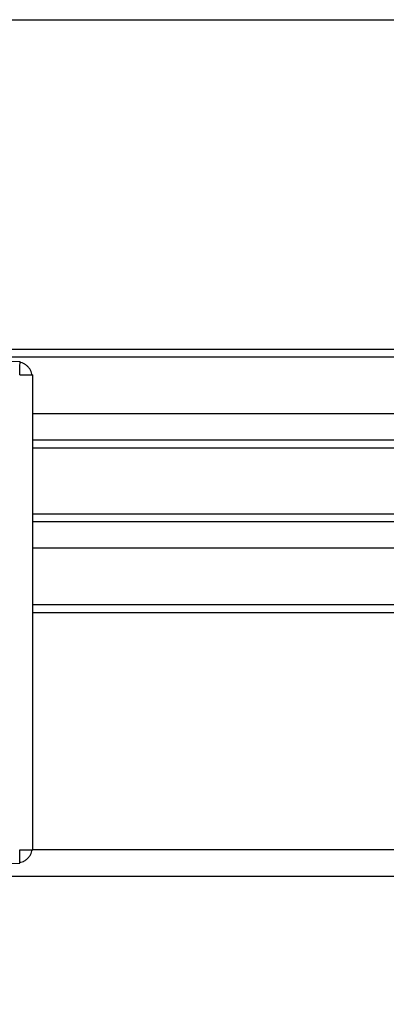
# Model space of a CAD drawing. Extents: x -264 to 1708, y -15 to 1162.
# Drawn here: x 1428 to 1431, y 190 to 199 of the extents above; entities that cross this region are included whole.
import ezdxf

# ---------------------------------------------------------------- set-up
doc = ezdxf.new("R2010")
doc.units = 0
doc.header["$MEASUREMENT"] = 0
doc.layers.get('0').update_dxf_attribs({"lineweight": 0})

msp = doc.modelspace()

# ---------------------------------------------------------------- linework, layer by layer
at = {"color": 18, "lineweight": 25, "true_color": 0x000000}
for p, q in [((1426.6994, 198.649), (1484.3907, 198.649)), ((1424.3674, 195.6776), (1553.9226, 195.6776)), ((1424.8115, 195.6063), (1551.7832, 195.6063)), ((1427.8182, 195.5625), (1427.5805, 195.5705)), ((1427.8183, 195.5564), (1427.8182, 195.5625)), ((1427.927, 195.4437), (1427.9331, 195.4437)), ((1427.9331, 191.1586), (1427.9331, 195.4437)), ((1427.9331, 195.0952), (1550.3569, 195.0952)), ((1427.9331, 194.8574), (1550.3569, 194.8574)), ((1427.9331, 194.7861), (1550.3569, 194.7861)), ((1427.9331, 194.1918), (1550.3569, 194.1918)), ((1427.9331, 194.1205), (1550.3569, 194.1205)), ((1427.9331, 193.8828), (1550.3569, 193.8828)), ((1427.9331, 193.3717), (1550.3569, 193.3717)), ((1427.9331, 193.3004), (1550.3569, 193.3004)), ((1427.9271, 191.1586), (1427.9331, 191.1586)), ((1427.9331, 191.161), (1550.3569, 191.161)), ((1422.1114, 190.9257), (1427.8166, 191.0398)), ((1427.8166, 191.0398), (1427.8168, 191.0476)), ((1424.3674, 190.9232), (1553.9226, 190.9232))]:
    msp.add_line(p, q, dxfattribs=at)
at = {"color": 18, "lineweight": 18, "true_color": 0x000000}
msp.add_circle((1417.8302, 202.809), 21.9268, dxfattribs=at)
at = {"color": 18, "lineweight": 25, "true_color": 0x000000}
for points, knots in [([(1422.2358, 196.8702), (1425.5157, 196.7489), (1428.2729, 199.3095), (1428.3942, 202.5894), (1428.5155, 205.8694), (1425.9549, 208.6266), (1422.675, 208.7479), (1422.5286, 208.7533), (1422.3821, 208.7533), (1422.2358, 208.7479)], [0, 0, 0, 0, 1, 1, 1, 2, 2, 2, 3, 3, 3, 3]), ([(1427.8153, 195.4437), (1427.8158, 195.4607), (1427.8164, 195.4776), (1427.8168, 195.4927), (1427.8173, 195.5091), (1427.8177, 195.5233), (1427.818, 195.5356), (1427.8182, 195.5452), (1427.8184, 195.5537), (1427.8183, 195.5561), (1427.8183, 195.5562), (1427.8183, 195.5563), (1427.8183, 195.5564)], [0, 0, 0, 0, 1, 1, 1, 2, 2, 2, 3, 3, 3, 4, 4, 4, 4]), ([(1427.9266, 195.4437), (1427.9264, 195.4465), (1427.9262, 195.4493), (1427.9257, 195.4522), (1427.9245, 195.46), (1427.9217, 195.4679), (1427.9183, 195.4756), (1427.9149, 195.4833), (1427.9109, 195.4908), (1427.9061, 195.4979), (1427.9015, 195.5048), (1427.8962, 195.5113), (1427.8903, 195.5174), (1427.8845, 195.5234), (1427.8781, 195.529), (1427.8714, 195.5338), (1427.8644, 195.5388), (1427.8571, 195.5431), (1427.8495, 195.5467), (1427.842, 195.5504), (1427.8342, 195.5535), (1427.8264, 195.555), (1427.8237, 195.5555), (1427.821, 195.5558), (1427.8183, 195.5561)], [0, 0, 0, 0, 1, 1, 1, 2, 2, 2, 3, 3, 3, 4, 4, 4, 5, 5, 5, 6, 6, 6, 7, 7, 7, 8, 8, 8, 8]), ([(1427.9266, 195.4438), (1427.9264, 195.4466), (1427.9262, 195.4494), (1427.9257, 195.4522), (1427.9245, 195.46), (1427.9217, 195.4679), (1427.9183, 195.4756), (1427.9149, 195.4833), (1427.9109, 195.4908), (1427.9061, 195.4979), (1427.9015, 195.5048), (1427.8962, 195.5113), (1427.8903, 195.5174), (1427.8845, 195.5234), (1427.8781, 195.529), (1427.8714, 195.5338), (1427.8644, 195.5388), (1427.8571, 195.543), (1427.8495, 195.5467), (1427.842, 195.5504), (1427.8342, 195.5535), (1427.8264, 195.555), (1427.8237, 195.5555), (1427.821, 195.5558), (1427.8183, 195.5561)], [0, 0, 0, 0, 1, 1, 1, 2, 2, 2, 3, 3, 3, 4, 4, 4, 5, 5, 5, 6, 6, 6, 7, 7, 7, 8, 8, 8, 8]), ([(1427.8153, 195.4437), (1427.8321, 195.4437), (1427.8489, 195.4437), (1427.8639, 195.4437), (1427.8802, 195.4437), (1427.8943, 195.4437), (1427.9065, 195.4437), (1427.916, 195.4437), (1427.9244, 195.4437), (1427.9268, 195.4437), (1427.9269, 195.4437), (1427.9269, 195.4437), (1427.927, 195.4437)], [0, 0, 0, 0, 1, 1, 1, 2, 2, 2, 3, 3, 3, 4, 4, 4, 4]), ([(1427.8168, 191.0476), (1427.8168, 191.0483), (1427.8168, 191.0491), (1427.8168, 191.0503), (1427.8169, 191.0555), (1427.8167, 191.0687), (1427.8166, 191.0833), (1427.8164, 191.0947), (1427.8162, 191.1069), (1427.816, 191.1202), (1427.8158, 191.1324), (1427.8155, 191.1455), (1427.8153, 191.1586)], [0, 0, 0, 0, 1, 1, 1, 2, 2, 2, 3, 3, 3, 4, 4, 4, 4]), ([(1427.8153, 191.1586), (1427.8321, 191.1586), (1427.8489, 191.1586), (1427.8639, 191.1586), (1427.8802, 191.1586), (1427.8943, 191.1586), (1427.9065, 191.1586), (1427.916, 191.1586), (1427.9243, 191.1586), (1427.9268, 191.1586), (1427.9269, 191.1586), (1427.927, 191.1586), (1427.9271, 191.1586)], [0, 0, 0, 0, 1, 1, 1, 2, 2, 2, 3, 3, 3, 4, 4, 4, 4]), ([(1427.8168, 191.0462), (1427.8195, 191.0464), (1427.8223, 191.0467), (1427.825, 191.0472), (1427.8329, 191.0486), (1427.8408, 191.0516), (1427.8484, 191.0553), (1427.8561, 191.0589), (1427.8635, 191.0631), (1427.8705, 191.0681), (1427.8774, 191.0729), (1427.8838, 191.0785), (1427.8898, 191.0845), (1427.8957, 191.0906), (1427.9011, 191.0972), (1427.9058, 191.1041), (1427.9106, 191.1112), (1427.9147, 191.1187), (1427.9182, 191.1265), (1427.9216, 191.1342), (1427.9245, 191.1422), (1427.9258, 191.1501), (1427.9262, 191.1529), (1427.9265, 191.1558), (1427.9267, 191.1586)], [0, 0, 0, 0, 1, 1, 1, 2, 2, 2, 3, 3, 3, 4, 4, 4, 5, 5, 5, 6, 6, 6, 7, 7, 7, 8, 8, 8, 8])]:
    msp.add_open_spline(points, degree=3, knots=knots, dxfattribs=at)

doc.saveas('drawing.dxf')
